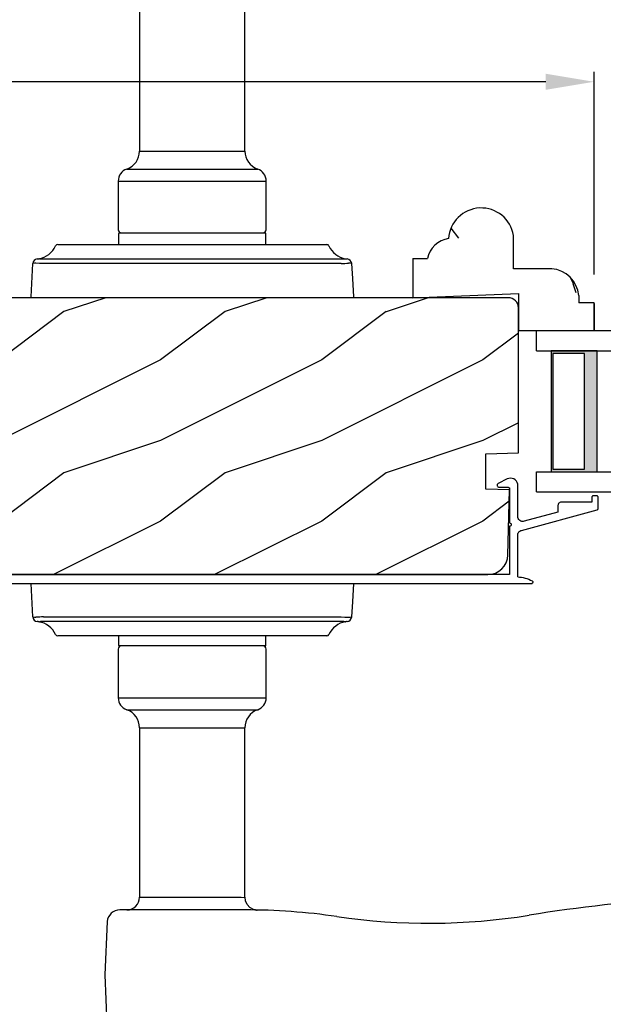
# Model space of a CAD drawing. Extents: x 0 to 68, y 0 to 44.
# Drawn here: x 52.3 to 55.9, y 10.3 to 16.4 of the extents above; entities that cross this region are included whole.
import ezdxf

# ---------------------------------------------------------------- set-up
doc = ezdxf.new("R2010")
doc.units = 0
doc.header["$LTSCALE"] = 2
doc.header["$MEASUREMENT"] = 0
doc.header["$PDMODE"] = 3
doc.layers.get('0').update_dxf_attribs({"linetype": 'CONTINUOUS'})
doc.layers.get('DEFPOINTS').update_dxf_attribs({"color": 3, "linetype": 'CONTINUOUS'})
doc.layers.add('DIM', color=7, linetype='CONTINUOUS')
doc.styles.get("Standard").update_dxf_attribs({"font": 'arial.ttf'})
doc.dimstyles.get("Standard").update_dxf_attribs({"dimtxt": 0.24, "dimasz": 0.3, "dimexe": 0.0625, "dimexo": 0.18, "dimgap": 0.09, "dimtad": 0, "dimdec": 4, "dimzin": 0, "dimtxsty": 'STANDARD', "dimcen": 0, "dimadec": 5, "dimazin": 3, "dimtfac": 1, "dimtdec": 4, "dimtofl": 0, "dimtmove": 0, "dimatfit": 3, "dimtolj": 1, "dimtzin": 0})

# ---------------------------------------------------------------- blocks, each defined once
blk = doc.blocks.new('A$C655D099B')
for p, q in [((0.6731, 1.9573), (0.6731, 0.905)), ((1.3269, 0.905), (1.3269, 1.958)), ((0.6731, 0.905), (1.3269, 0.905)), ((0.594, 0.7936), (1.406, 0.7936)), ((0.541, 0.719), (0.541, 0.417)), ((0.541, 0.719), (1.459, 0.719)), ((1.459, 0.417), (1.459, 0.719)), ((0.5425, 0.392), (0.5425, 0.325)), ((0.5475, 0.397), (1.4525, 0.397)), ((1.4575, 0.325), (1.4575, 0.392)), ((0.1657, 0.325), (0.1692, 0.325)), ((0.1692, 0.325), (0.76, 0.325)), ((0.76, 0.325), (1.24, 0.325)), ((1.24, 0.325), (1.8308, 0.325)), ((1.8308, 0.325), (1.8343, 0.325)), ((0, 0), (0.0109, 0.2073)), ((0.0485, 0.237), (0.0485, 0.237)), ((0.0515, 0.237), (0.0514, 0.237)), ((0.6236, 0.2073), (0.0769, 0.2073)), ((0.0813, 0.2356), (0.6475, 0.2356)), ((1.3764, 0.2073), (0.6236, 0.2073)), ((0.6475, 0.2356), (1.3525, 0.2356)), ((1.3525, 0.2356), (1.962, 0.2356)), ((1.9231, 0.2073), (1.3764, 0.2073)), ((0.0109, -1.9872), (0, -1.7799)), ((0.0485, -2.0169), (0.0485, -2.0169)), ((0.0514, -2.0168), (0.0515, -2.0169)), ((0.0769, -1.9872), (0.6236, -1.9872)), ((0.6475, -2.0155), (0.0813, -2.0155)), ((0.6236, -1.9872), (1.3764, -1.9872)), ((1.3525, -2.0155), (0.6475, -2.0155)), ((1.9187, -2.0155), (1.3525, -2.0155)), ((1.3764, -1.9872), (1.9231, -1.9872)), ((1.9485, -2.0169), (1.9486, -2.0168)), ((1.9515, -2.0169), (1.9515, -2.0169)), ((0.1692, -2.1049), (0.1657, -2.1049)), ((0.76, -2.1049), (0.1692, -2.1049)), ((0.5425, -2.1049), (0.5425, -2.1619)), ((1.24, -2.1049), (0.76, -2.1049)), ((1.8308, -2.1049), (1.24, -2.1049)), ((1.4575, -2.1619), (1.4575, -2.1049)), ((1.8343, -2.1049), (1.8308, -2.1049)), ((0.541, -2.1869), (0.541, -2.4889)), ((1.4525, -2.1669), (0.5475, -2.1669)), ((1.459, -2.4889), (1.459, -2.1869)), ((0.541, -2.4889), (1.459, -2.4889)), ((0.594, -2.5635), (1.406, -2.5635)), ((0.6731, -2.6749), (0.6731, -3.7272)), ((0.6731, -2.6749), (1.3269, -2.6749)), ((1.3269, -3.7279), (1.3269, -2.6749)), ((0.6731, -3.7272), (1.2646, -3.7272)), ((1.3283, -3.8059), (0.5507, -3.8059))]:
    blk.add_line(p, q)
at = {"flags": 128}
for points in [[(0.0769, 0.2073), (0.0523, 0.2079), (0.0302, 0.2094)], [(0.038, 0.2356), (0.0404, 0.2359), (0.0435, 0.2363)], [(0.0435, 0.2363), (0.0468, 0.2367), (0.0485, 0.237)], [(1.9891, 0.2073), (1.994, 0.1144), (2, 0)], [(2, -1.7799), (1.994, -1.8943), (1.9891, -1.9872)], [(1.9231, -1.9872), (1.9477, -1.9878), (1.9698, -1.9892)], [(1.9565, -2.0161), (1.9532, -2.0166), (1.9515, -2.0169)], [(1.962, -2.0155), (1.9596, -2.0157), (1.9565, -2.0161)], [(1.2646, -3.7272), (1.3031, -3.7274), (1.3265, -3.7279), (1.3247, -3.7279)], [(1.3887, -3.8063), (1.3986, -3.8065), (1.4028, -3.8066), (1.4036, -3.8066), (1.4036, -3.8066), (1.4031, -3.8066), (1.4027, -3.8066), (1.4021, -3.8065), (1.4007, -3.8065), (1.3919, -3.8054), (1.3798, -3.8023), (1.3576, -3.7903), (1.3411, -3.773), (1.3297, -3.7487), (1.3279, -3.7276)], [(0.4722, -3.8784), (0.4579, -4.2094), (0.4698, -4.5162)]]:
    blk.add_lwpolyline(points, dxfattribs=at)
for centre, radius, start, end in [((0.5551, 0.905), 0.118, 289.2369, 0), ((1.4449, 0.905), 0.118, 180, 250.76267), ((0.62, 0.719), 0.079, 109.23756, 180), ((1.38, 0.719), 0.079, 0, 70.76265), ((0.561, 0.417), 0.02, 180, 270.00028), ((0.5475, 0.392), 0.005, 90.00328, 180), ((1.439, 0.417), 0.02, 269.99995, 0), ((1.4525, 0.392), 0.005, 0, 89.99503), ((0.025, 0.375), 0.14, 279.68182, 335.20612), ((0.1657, 0.31), 0.015, 90.0007, 155.20531), ((1.8343, 0.31), 0.015, 24.79493, 89.9985), ((1.975, 0.375), 0.14, 204.79403, 260.31811), ((0.0408, 0.2057), 0.03, 95.34095, 176.99974), ((0.1352, -0.8773), 1.0918, 95.52063, 96.54074), ((0.05, 0.2284), 0.00867, 80.21991, 99.54341), ((0.05, 0.2282), 0.00889, 80.44754, 99.55246), ((0.0755, 0.4315), 0.196, 262.9694, 271.7116), ((1.9244, 0.7122), 0.5049, 269.8483, 275.15719), ((1.975, 0.3749), 0.1399, 260.32248, 264.66054), ((1.9592, 0.2057), 0.03, 2.99934, 84.65966), ((1.8732, -0.7974), 1.0114, 83.41869, 84.51985), ((0.1266, -0.9842), 1.0096, 263.41804, 264.52113), ((0.0408, -1.9856), 0.03, 183.00023, 264.65919), ((0.0756, -2.4924), 0.5052, 89.84996, 95.15529), ((0.025, -2.1549), 0.14, 80.32412, 84.6593), ((0.05, -2.0083), 0.00867, 260.4538, 279.77782), ((0.05, -2.0081), 0.00888, 260.43955, 279.56045), ((0.025, -2.1549), 0.14, 24.79384, 80.31815), ((0.0755, -2.2114), 0.196, 88.28852, 97.03041), ((1.975, -2.1549), 0.14, 99.68192, 155.20601), ((1.9245, -2.2114), 0.196, 82.96938, 91.71169), ((1.95, -2.0081), 0.00888, 260.44107, 279.55893), ((1.95, -2.0083), 0.00867, 260.22104, 279.54733), ((1.9592, -1.9856), 0.03, 275.3402, 357.00069), ((1.8656, -0.9106), 1.0837, 275.5166, 276.54432), ((0.1657, -2.0899), 0.015, 204.79443, 269.99972), ((1.8343, -2.0899), 0.015, 270.00108, 335.20533), ((0.561, -2.1869), 0.02, 89.99998, 180), ((0.5475, -2.1619), 0.005, 180, 269.99979), ((1.439, -2.1869), 0.02, 0, 89.99978), ((1.4525, -2.1619), 0.005, 270.0019, 0), ((0.62, -2.4889), 0.079, 180, 250.76263), ((1.38, -2.4889), 0.079, 289.23716, 0), ((0.5551, -2.6749), 0.118, 0, 70.7629), ((1.4449, -2.6749), 0.118, 109.23753, 180), ((0.5944, -3.7272), 0.0787, 269.99996, 0), ((4.6418, -13.526), 9.8107, 88.06084, 99.10399), ((0.5507, -3.8846), 0.0787, 89.99858, 175.5292), ((1.3283, -7.7429), 3.937, 81.68864, 89.99998), ((2.4665, 0.0484), 3.937, 261.6886, 279.10513)]:
    blk.add_arc(centre, radius, start, end)
blk = doc.blocks.new('A$C236D31C9')
for p, q in [((0.0083, -0.1287), (0.0156, -0.1211)), ((0.0156, -0.1211), (0.0244, -0.1153)), ((0.0244, -0.1153), (0.0344, -0.1118)), ((0.0344, -0.1118), (0.0448, -0.1106)), ((0.0448, -0.1106), (0.0553, -0.1119)), ((0.0553, -0.1119), (0.0652, -0.1156)), ((0.0652, -0.1156), (0.1209, -0.1439)), ((0, -0.1479), (0.003, -0.1379)), ((0, -0.3474), (0, -0.1479)), ((0.003, -0.1379), (0.0083, -0.1287)), ((0.0502, -0.1747), (0.05, -0.1766)), ((0.05, -0.1766), (0.05, -0.3886)), ((0.0507, -0.1728), (0.0502, -0.1747)), ((0.0517, -0.1711), (0.0507, -0.1728)), ((0.0529, -0.1695), (0.0517, -0.1711)), ((0.0544, -0.1683), (0.0529, -0.1695)), ((0.0561, -0.1674), (0.0544, -0.1683)), ((0.058, -0.1668), (0.0561, -0.1674)), ((0.06, -0.1666), (0.058, -0.1668)), ((0.1154, -0.1666), (0.06, -0.1666)), ((0.1194, -0.166), (0.1154, -0.1666)), ((0.1228, -0.164), (0.1194, -0.166)), ((0.1209, -0.1439), (0.1241, -0.1463)), ((0.1255, -0.1611), (0.1228, -0.164)), ((0.1241, -0.1463), (0.1263, -0.1496)), ((0.1271, -0.1574), (0.1255, -0.1611)), ((0.1263, -0.1496), (0.1274, -0.1534)), ((0.1274, -0.1534), (0.1271, -0.1574)), ((-0.5, -0.2297), (-0.4998, -0.2278)), ((-0.5, -0.2976), (-0.5, -0.2297)), ((-0.4998, -0.2278), (-0.4993, -0.2259)), ((-0.4993, -0.2259), (-0.4983, -0.2242)), ((-0.4983, -0.2242), (-0.4971, -0.2227)), ((-0.4971, -0.2227), (-0.4956, -0.2214)), ((-0.4956, -0.2214), (-0.4939, -0.2205)), ((-0.4939, -0.2205), (-0.492, -0.2199)), ((-0.492, -0.2199), (-0.49, -0.2197)), ((-0.49, -0.2197), (-0.47, -0.2197)), ((-0.47, -0.2197), (-0.4681, -0.2199)), ((-0.4681, -0.2199), (-0.4662, -0.2205)), ((-0.4662, -0.2205), (-0.4645, -0.2214)), ((-0.4645, -0.2214), (-0.463, -0.2227)), ((-0.463, -0.2227), (-0.4617, -0.2242)), ((-0.4617, -0.2242), (-0.4608, -0.2259)), ((-0.4608, -0.2259), (-0.4602, -0.2278)), ((-0.4602, -0.2278), (-0.46, -0.2297)), ((-0.46, -0.2297), (-0.46, -0.2597)), ((-0.4999, -0.2992), (-0.5, -0.2976)), ((-0.4995, -0.3008), (-0.4999, -0.2992)), ((-0.4989, -0.3023), (-0.4995, -0.3008)), ((-0.498, -0.3036), (-0.4989, -0.3023)), ((-0.4969, -0.3049), (-0.498, -0.3036)), ((-0.4956, -0.3059), (-0.4969, -0.3049)), ((-0.46, -0.2597), (-0.27, -0.2597)), ((-0.27, -0.2597), (-0.2661, -0.2601)), ((-0.2661, -0.2601), (-0.2624, -0.2613)), ((-0.2624, -0.2613), (-0.2589, -0.2631)), ((-0.2589, -0.2631), (-0.2559, -0.2656)), ((-0.2559, -0.2656), (-0.2534, -0.2686)), ((-0.2534, -0.2686), (-0.2516, -0.2721)), ((-0.2516, -0.2721), (-0.2504, -0.2758)), ((-0.2504, -0.2758), (-0.25, -0.2797)), ((-0.25, -0.2797), (-0.25, -0.3215)), ((-0.4942, -0.3067), (-0.4956, -0.3059)), ((-0.4926, -0.3072), (-0.4942, -0.3067)), ((-0.0237, -0.4344), (-0.4926, -0.3072)), ((-0.25, -0.3215), (-0.0404, -0.3783)), ((-0.0073, -0.3678), (-0.0033, -0.3616)), ((-0.0033, -0.3616), (-0.0009, -0.3547)), ((-0.0009, -0.3547), (0, -0.3474)), ((4.4643, -0.3749), (4.465, -0.3652)), ((4.465, -0.3652), (4.4693, -0.3564)), ((4.4693, -0.3564), (4.4766, -0.35)), ((4.4766, -0.35), (4.4858, -0.3469)), ((4.4858, -0.3469), (4.4956, -0.3475)), ((4.4956, -0.3475), (4.7021, -0.403)), ((-0.0404, -0.3783), (-0.0332, -0.3794)), ((-0.0332, -0.3794), (-0.0259, -0.3788)), ((-0.0259, -0.3788), (-0.0189, -0.3766)), ((-0.0189, -0.3766), (-0.0126, -0.3728)), ((-0.0126, -0.3728), (-0.0073, -0.3678)), ((0.0407, -0.3948), (0.04, -0.3986)), ((0.04, -0.3986), (0.0407, -0.4024)), ((0.0429, -0.3915), (0.0407, -0.3948)), ((0.0407, -0.4024), (0.0429, -0.4057)), ((0.0461, -0.3894), (0.0429, -0.3915)), ((0.0429, -0.4057), (0.0461, -0.4078)), ((0.05, -0.3886), (0.0461, -0.3894)), ((0.0461, -0.4078), (0.05, -0.4086)), ((0.05, -0.4086), (0.05, -0.7093)), ((4.4674, -0.3841), (4.4643, -0.3749)), ((4.4739, -0.3915), (4.4674, -0.3841)), ((4.4826, -0.3958), (4.4739, -0.3915)), ((4.6585, -0.4431), (4.4826, -0.3958)), ((4.7021, -0.403), (4.7046, -0.4039)), ((4.7046, -0.4039), (4.7069, -0.4052)), ((4.7069, -0.4052), (4.7089, -0.4068)), ((4.7089, -0.4068), (4.7107, -0.4087)), ((4.7107, -0.4087), (4.7121, -0.4109)), ((4.7121, -0.4109), (4.7131, -0.4133)), ((4.7131, -0.4133), (4.7138, -0.4158)), ((4.7138, -0.4158), (4.714, -0.4185)), ((4.714, -0.4185), (4.714, -0.5767)), ((-0.0187, -0.4361), (-0.0237, -0.4344)), ((-0.0142, -0.4387), (-0.0187, -0.4361)), ((-0.0101, -0.4419), (-0.0142, -0.4387)), ((-0.0066, -0.4458), (-0.0101, -0.4419)), ((-0.0038, -0.4502), (-0.0066, -0.4458)), ((-0.0017, -0.455), (-0.0038, -0.4502)), ((-0.0005, -0.46), (-0.0017, -0.455)), ((0, -0.4652), (-0.0005, -0.46)), ((0, -0.7233), (0, -0.4652)), ((4.6585, -0.5767), (4.6585, -0.4431)), ((-0.0464, -0.7305), (-0.0576, -0.734)), ((-0.0349, -0.7277), (-0.0464, -0.7305)), ((-0.0234, -0.7256), (-0.0349, -0.7277)), ((-0.0117, -0.7241), (-0.0234, -0.7256)), ((0, -0.7233), (-0.0117, -0.7241)), ((0.05, -0.7093), (4.526, -0.7093)), ((4.526, -0.7647), (-0.09, -0.7647)), ((-0.0794, -0.7428), (-0.0898, -0.7481)), ((-0.0686, -0.7381), (-0.0794, -0.7428)), ((-0.0576, -0.734), (-0.0686, -0.7381))]:
    blk.add_line(p, q)
for centre, radius, start, end in [((4.526, -0.5767), 0.188, 270, 0), ((4.526, -0.5767), 0.1326, 270, 0), ((-0.0845, -0.7561), 0.00964, 123.91596, 244.06507)]:
    blk.add_arc(centre, radius, start, end)
blk = doc.blocks.new('*D456')
at = {"layer": 'DEFPOINTS', "color": 0}
for p in [(55.8634, 16.0607), (55.8634, 14.6851), (50.6169, 14.6538)]:
    blk.add_point(p, dxfattribs=at)
at = {"layer": 'DIM', "color": 0}
for p, q in [((50.6169, 14.8338), (50.6169, 16.1232)), ((55.8634, 14.8651), (55.8634, 16.1232)), ((50.9169, 16.0607), (51.5851, 16.0607)), ((55.5634, 16.0607), (52.223, 16.0607))]:
    blk.add_line(p, q, dxfattribs=at)
for points in [[(50.9169, 16.1107), (50.9169, 16.0107), (50.6169, 16.0607)], [(55.5634, 16.1107), (55.5634, 16.0107), (55.8634, 16.0607)]]:
    blk.add_solid(points, dxfattribs=at)
at = {"layer": 'DIM', "color": 0, "insert": (51.904, 16.0607), "char_height": 0.24, "attachment_point": 5}
blk.add_mtext('\\A1;5{\\H1.000000x;\\S1/4;}"', dxfattribs=at)
blk = doc.blocks.new('A$C4E223DB7')
for p, q in [((0.2068, 1.125), (0.2341, 0.469)), ((0.4498, 1.125), (0.2068, 1.125)), ((0.4498, 1.125), (0.4498, 1.0332)), ((0.3871, 0.2631), (0.3871, 0.5)), ((0.3871, 0.5), (0.593, 0.5)), ((0.1748, 0.469), (0, 0.469)), ((0.0019, 0), (0.0019, 0.469)), ((0.2341, 0.469), (0.0019, 0.469)), ((0.1757, 0), (0.1757, 0.094)), ((0.2211, 0.094), (0.1757, 0.094)), ((0.1718, 0), (0.0019, 0)), ((0.0019, 0), (0.1757, 0))]:
    blk.add_line(p, q)
for centre, radius, start, end in [((0.4198, 0.8801), 0.156, 8.46633, 78.92288), ((0.5611, 0.7005), 0.203, 279.02844, 86.3188), ((0.1999, 0.2808), 0.188, 276.48847, 354.61243)]:
    blk.add_arc(centre, radius, start, end)
blk = doc.blocks.new('A$C4E8A7C50')
h = blk.add_hatch(color=256)
h.paths.add_polyline_path([(0.375, 0.875), (0.0893, 0.875), (0.0893, 0.125), (0.375, 0.125)])
h.paths.add_polyline_path([(0.2969, 0.1406), (0.101, 0.1406), (0.101, 0.8594), (0.2969, 0.8594)], flags=16)
for p, q in [((1.3576, 1), (0, 1)), ((0, 0.875), (0, 1)), ((0, 0.875), (1.3576, 0.875)), ((0, 0.125), (1.3576, 0.125)), ((0, 0), (0, 0.125)), ((0, 0), (1.3576, 0))]:
    blk.add_line(p, q)
blk.add_lwpolyline([(0.0893, 0.875), (0.0893, 0.125), (0.375, 0.125), (0.375, 0.875), (0.0893, 0.875), (0.375, 0.875)])
blk.add_lwpolyline([(0.101, 0.1406), (0.2969, 0.1406), (0.2969, 0.8594), (0.101, 0.8594)], close=True)

msp = doc.modelspace()

# ---------------------------------------------------------------- hatches: boundary and pattern name
h = msp.add_hatch()
h.set_pattern_fill('WOOD2', color=256, angle=90, pattern_type=2)
h.set_pattern_definition([(306.8699, (83.93123, 444.20665), (-2.00000012, 2.99999992), [0.5, -4.5]), (296.5651, (84.23123, 444.80665), (1.0000013, -0.99999916), [1.118034, -1.118034]), (288.4349, (84.73123, 444.80665), (0.9999984, -2.00000043), [0.632456, -2.529822])])
edge = h.paths.add_edge_path()
edge.add_line((55.39442, 14.68808), (55.39442, 14.51326))
edge = h.paths.add_edge_path()
edge.add_line((55.86342, 14.51513), (55.39442, 14.51513))
edge = h.paths.add_edge_path()
edge.add_line((55.86342, 14.68897), (55.76942, 14.68897))
edge = h.paths.add_edge_path()
edge.add_arc((55.16293, 15.07437), 0.203, 9.028438, 176.3188)
edge = h.paths.add_edge_path()
edge.add_line((54.73842, 14.72008), (55.39442, 14.74732))
edge = h.paths.add_edge_path()
edge.add_line((54.73842, 14.96308), (54.73842, 14.72008))
edge = h.paths.add_edge_path()
edge.add_line((54.73842, 14.96308), (54.83022, 14.96308))
edge = h.paths.add_edge_path()
edge.add_arc((54.98332, 14.93311), 0.156, 98.466328, 168.92288)
edge = h.paths.add_edge_path()
edge.add_arc((55.58262, 14.71315), 0.188, 6.488465, 84.612433)
edge = h.paths.add_edge_path()
edge.add_line((55.39442, 14.74732), (55.39442, 14.51513))
edge = h.paths.add_edge_path()
edge.add_line((55.76942, 14.73439), (55.76942, 14.68897))
edge = h.paths.add_edge_path()
edge.add_line((55.60027, 14.90032), (55.36342, 14.90032))
edge = h.paths.add_edge_path()
edge.add_line((55.36342, 14.90032), (55.36342, 15.10623))
edge = h.paths.add_edge_path(flags=17)
edge.add_line((55.86342, 14.68508), (55.86342, 14.51513))
edge = h.paths.add_edge_path()
edge.add_line((55.86342, 14.51513), (55.86342, 14.68897))
h = msp.add_hatch()
h.set_pattern_fill('WOOD2', color=256, style=0)
h.set_pattern_definition([(216.8699, (34.57216, 2.63209), (3, 2.0000001), [0.5, -4.5]), (206.565, (35.17216, 2.3321), (-0.999999, -1.000001), [1.118034, -1.118034]), (198.4349, (35.17216, 1.8321), (-2.0000004, -0.9999984), [0.632456, -2.529822])])
edge = h.paths.add_edge_path(flags=16)
edge.add_line((51.23839, 14.24524), (52.05793, 14.20229))
edge.add_arc((52.05139, 14.07746), 0.125, 0.000016, 87.000014, ccw=False)
edge.add_line((52.17639, 14.07746), (52.17639, 13.65025))
edge.add_arc((52.05139, 13.65025), 0.125, 273.000001, 360, ccw=False)
edge.add_line((52.05793, 13.52542), (51.23839, 13.48247))
edge.add_line((51.23839, 13.48247), (51.23839, 14.24524))
edge = h.paths.add_edge_path()
edge.add_line((50.61689, 14.65378), (50.6817, 13.41707))
edge.add_arc((50.74462, 13.42037), 0.063, 183, 285)
edge.add_line((50.76092, 13.35951), (51.00942, 13.4261))
edge.add_line((51.00942, 13.4261), (51.03342, 13.33521))
edge.add_line((51.03342, 13.33521), (50.77542, 13.26608))
edge.add_line((50.77542, 13.26608), (50.77542, 13.18108))
edge.add_arc((50.95542, 13.18108), 0.18, 180, 270)
edge.add_line((50.95542, 13.00108), (55.20388, 13.00108))
edge.add_arc((55.20388, 13.12608), 0.125, 270, 358.5)
edge.add_line((55.32884, 13.12281), (55.33942, 13.52682))
edge.add_line((55.33942, 13.52682), (55.19142, 13.53199))
edge.add_line((55.19142, 13.53199), (55.19142, 13.74999))
edge.add_line((55.19142, 13.74999), (55.39442, 13.75708))
edge.add_line((55.39442, 13.75708), (55.39442, 14.65708))
edge.add_arc((55.33142, 14.65708), 0.063, 360, 450)
edge.add_line((55.33142, 14.72008), (50.6798, 14.72008))
edge.add_arc((50.6798, 14.65708), 0.063, 90, 183)

# ---------------------------------------------------------------- linework, layer by layer
msp.add_lwpolyline([(50.61689, 14.65378), (50.6817, 13.41707, 0.4769755), (50.76092, 13.35951), (51.00942, 13.4261), (51.03342, 13.33521), (50.77542, 13.26608), (50.77542, 13.18108, 0.4142136), (50.95542, 13.00108), (55.20388, 13.00108, 0.4065663), (55.32884, 13.12281), (55.33942, 13.52682), (55.19142, 13.53199), (55.19142, 13.74999), (55.39442, 13.75708), (55.39442, 14.65708, 0.4142136), (55.33142, 14.72008), (50.6798, 14.72008, 0.4296339)], format="xyb", close=True)

# ---------------------------------------------------------------- block references
for name, p in [('A$C655D099B', (52.37022, 14.72549)), ('A$C4E8A7C50', (55.50719, 13.51513))]:
    msp.add_blockref(name, p)
at = {"rotation": 90}
msp.add_blockref('A$C4E223DB7', (55.86342, 14.51326), dxfattribs=at)
at = {"xscale": -1}
msp.add_blockref('A$C236D31C9', (55.38939, 13.71037), dxfattribs=at)

# ---------------------------------------------------------------- dimensions: what is measured, and where the dimension line sits
at = {"layer": 'DIM'}
dim = msp.add_linear_dim(base=(55.86342, 16.06069), p1=(50.61689, 14.65378), p2=(55.86342, 14.68508), dimstyle='STANDARD', override={"dimpost": '\\X'}, dxfattribs=at)
dim.commit()
dim.dimension.update_dxf_attribs({"geometry": '*D456', "text_midpoint": (51.90402, 16.06069), "dimtype": 160})

doc.saveas('drawing.dxf')
